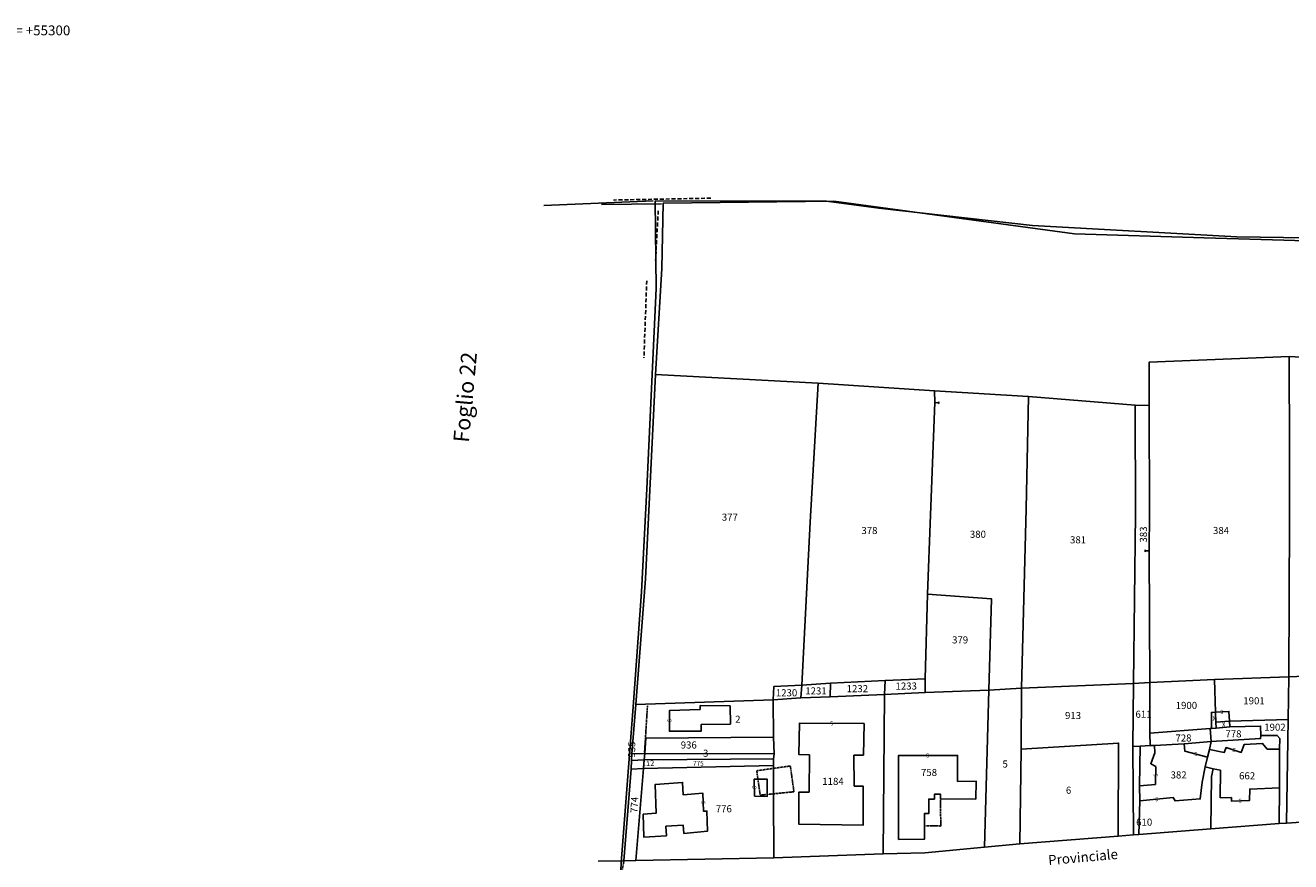
# Model space of a CAD drawing. Extents: x 54131 to 58392, y 54525 to 56705.
# Drawn here: x 55309 to 55631, y 56392 to 56605 of the extents above; entities that cross this region are included whole.
import ezdxf

# ---------------------------------------------------------------- set-up
doc = ezdxf.new("R2010")
doc.units = 0
doc.header["$MEASUREMENT"] = 0
for name, pattern in [('CENTER2', [1.125, 0.75, -0.125, 0.125, -0.125]), ('DASHEDX2', [1.5, 1, -0.5]), ('HIDDEN2', [0.1875, 0.125, -0.0625])]:
    doc.linetypes.add(name, pattern=pattern)
doc.layers.get('0').update_dxf_attribs({"color": 4, "linetype": 'CONTINUOUS'})
for name, color, linetype in [('G_CONFI', 4, 'CONTINUOUS'), ('G_F_RES', 4, 'CONTINUOUS'), ('G_PARTI', 4, 'CONTINUOUS'), ('G_SIMBO', 4, 'CONTINUOUS'), ('G_STRAD', 4, 'CONTINUOUS'), ('T_CONFI', 4, 'CONTINUOUS'), ('T_PARAM', 4, 'CONTINUOUS'), ('T_PARTI', 4, 'CONTINUOUS'), ('T_STRAD', 4, 'CONTINUOUS'), ('VARIE', 4, 'CONTINUOUS')]:
    doc.layers.add(name, color=color, linetype=linetype)

# ---------------------------------------------------------------- blocks, each defined once
blk = doc.blocks.new('CAT14')
blk.add_text('S', height=1, rotation=90).set_placement((0.498517, -0.337615))
blk = doc.blocks.new('*X0')
at = {"color": 0}
for p, q in [((53.8, 68.9806), (53.8, 69.021658)), ((53.85, 68.932744), (53.85, 69.07197)), ((53.9, 68.884889), (53.9, 69.122281)), ((53.95, 68.837033), (53.95, 69.172593)), ((54, 68.789178), (54, 69.222904))]:
    blk.add_line(p, q, dxfattribs=at)
blk = doc.blocks.new('CAT2')
for p, q in [((0, 0), (0.779087, 0.000615)), ((1.017353, 0.240365), (0.779087, 0.000615)), ((0.779087, 0.000615), (1.015709, -0.225858)), ((1.015709, -0.225858), (1.017353, 0.240365))]:
    blk.add_line(p, q)
blk.add_blockref('*X0', (-53, -69))

msp = doc.modelspace()

# ---------------------------------------------------------------- linework, layer by layer
at = {"layer": 'G_CONFI', "color": 0, "linetype": 'Continuous'}
for points in [[(55664.589, 56550.288), (55616.987, 56550.974), (55564.987, 56553.833), (55525.821, 56558.323), (55512.508, 56560.038), (55468.962, 56560.12), (55469.149, 56537.806), (55466.834, 56486.894), (55465.435, 56460.713), (55463.361, 56431.387), (55460.384, 56392.838), (55457.908, 56352.072)], [(55876.16, 56504.411), (55873.83, 56547.635), (55857.212, 56543.716), (55838.662, 56543.797), (55810.431, 56544.059), (55793.835, 56544.18), (55763.515, 56544.276), (55725.497, 56546.845), (55709.342, 56548.018), (55684.081, 56548.591), (55643.162, 56549.752), (55626.029, 56550.2), (55608.661, 56550.752), (55575.648, 56551.782), (55514.419, 56560.096), (55470.942, 56559.518), (55470.602, 56542.96), (55469.01, 56515.989)], [(55469.01, 56515.989), (55466.496, 56464.024), (55463.994, 56431.987)], [(55463.994, 56431.987), (55463.022, 56419.487)], [(55462.885, 56417.766), (55462.826, 56415.595)], [(55463.022, 56419.487), (55462.885, 56417.766)], [(55462.826, 56415.595), (55460.969, 56392.211)]]:
    msp.add_lwpolyline(points, dxfattribs=at)
at = {"layer": 'G_CONFI', "color": 0, "linetype": 'CENTER2'}
msp.add_lwpolyline([(55460.969, 56392.211), (55459.412, 56383.748)], dxfattribs=at)
at = {"layer": 'G_F_RES', "color": 0, "linetype": 'Continuous'}
for points in [[(55480.349, 56431.736), (55480.349, 56430.754), (55472.563, 56430.49), (55472.574, 56425.226), (55480.62, 56425.225), (55480.641, 56426.907), (55488.088, 56427.029), (55488.009, 56431.656), (55480.349, 56431.736)], [(55615.118, 56427.749), (55614.948, 56430.249), (55611.553, 56430.086)], [(55522.168, 56427.174), (55521.935, 56419.139), (55519.53, 56419.106), (55519.602, 56411.261), (55521.844, 56411.247), (55521.88, 56401.329), (55505.522, 56401.554), (55505.527, 56409.75), (55508.11, 56409.729), (55508.214, 56419.183), (55505.509, 56419.264), (55505.69, 56427.278), (55522.168, 56427.174)], [(55610.534, 56425.914), (55610.508, 56430.009), (55611.553, 56430.086)], [(55611.553, 56430.086), (55611.655, 56427.518)], [(55611.655, 56427.518), (55615.118, 56427.749)], [(55611.705, 56426.027), (55611.655, 56427.518)], [(55615.118, 56427.749), (55615.211, 56426.318)], [(55611.705, 56426.027), (55610.534, 56425.914)], [(55615.211, 56426.318), (55611.705, 56426.027)], [(55596.048, 56421.599), (55596.125, 56419.701), (55595.069, 56416.949), (55596.372, 56416.233), (55596.266, 56411.685), (55592.238, 56411.321)], [(55596.048, 56421.599), (55603.586, 56421.981)], [(55609.485, 56418.637), (55603.711, 56420.185), (55603.586, 56421.981)], [(55610.053, 56420.614), (55609.485, 56418.637)], [(55627.835, 56420.687), (55624.694, 56420.681), (55623.519, 56422.138), (55618.814, 56421.809), (55618.055, 56419.841), (55614.244, 56421.08), (55613.78, 56419.826), (55610.053, 56420.614)], [(55627.806, 56410.827), (55627.835, 56420.687)], [(55550.553, 56407.933), (55550.662, 56412.477), (55545.92, 56412.473), (55545.9, 56419.057), (55530.846, 56419.045), (55530.9, 56397.68), (55537.451, 56397.746), (55537.523, 56404.333), (55538.591, 56404.333), (55538.571, 56407.957), (55540.021, 56407.961), (55540.008, 56409.204), (55541.541, 56409.241), (55541.544, 56408.045), (55550.553, 56407.933)], [(55609.485, 56418.637), (55608.941, 56416.125)], [(55608.941, 56416.125), (55608.119, 56412.296), (55607.658, 56407.985), (55601.254, 56407.501), (55600.778, 56408.337), (55592.249, 56407.493)], [(55608.941, 56416.125), (55610.964, 56415.671)], [(55610.964, 56415.671), (55612.782, 56415.306), (55612.756, 56408.317), (55615.581, 56408.36), (55615.581, 56407.458), (55620.224, 56407.64), (55620.282, 56410.492), (55627.806, 56410.827)], [(55465.877, 56404.161), (55466.01, 56398.297), (55471.801, 56398.637), (55471.671, 56401.068), (55476.079, 56401.301), (55476.262, 56399.193), (55482.261, 56399.802), (55482.115, 56404.893), (55481.274, 56404.869), (55481.077, 56409.428), (55476.057, 56409.045), (55475.892, 56412.208), (55468.938, 56411.701), (55469.201, 56404.385), (55465.877, 56404.161)], [(55494.223, 56408.705), (55494.162, 56413.034), (55497.439, 56413.062), (55497.456, 56409.148), (55497.471, 56408.649), (55494.223, 56408.705)], [(55592.249, 56407.493), (55592.238, 56411.321)]]:
    msp.add_lwpolyline(points, dxfattribs=at)
at = {"layer": 'G_PARTI', "color": 0, "linetype": 'Continuous'}
for points in [[(55876.16, 56504.411), (55873.83, 56547.635), (55857.212, 56543.716), (55838.662, 56543.797), (55810.431, 56544.059), (55793.835, 56544.18), (55763.515, 56544.276), (55725.497, 56546.845), (55709.342, 56548.018), (55684.081, 56548.591), (55643.162, 56549.752), (55626.029, 56550.2), (55608.661, 56550.752), (55575.648, 56551.782), (55514.419, 56560.096), (55470.942, 56559.518), (55470.602, 56542.96), (55469.01, 56515.989)], [(55630.322, 56520.513), (55615.598, 56519.918), (55594.66, 56519.067), (55594.661, 56508.067)], [(55630.249, 56439.088), (55630.397, 56479.533), (55630.354, 56496.405), (55630.322, 56520.513)], [(55630.322, 56520.513), (55643.719, 56519.822), (55666.726, 56518.525)], [(55469.01, 56515.989), (55466.496, 56464.024), (55463.994, 56431.987)], [(55510.421, 56513.734), (55469.01, 56515.989)], [(55510.421, 56513.734), (55508.382, 56478.433), (55506.224, 56436.939)], [(55540.015, 56511.849), (55510.421, 56513.734)], [(55538.218, 56460.123), (55539.029, 56480.26), (55540.133, 56508.887), (55540.015, 56511.849)], [(55563.974, 56510.353), (55540.015, 56511.849)], [(55562.181, 56436.15), (55563.33, 56481.836), (55563.974, 56510.353)], [(55591.118, 56508.18), (55563.974, 56510.353)], [(55590.696, 56437.389), (55591.192, 56480.419), (55591.118, 56508.18)], [(55594.661, 56508.067), (55591.118, 56508.18)], [(55594.852, 56437.612), (55594.663, 56471.133), (55594.749, 56480.782), (55594.661, 56508.067)], [(55537.638, 56438.522), (55538.218, 56460.123)], [(55553.886, 56435.666), (55554.537, 56458.895), (55538.218, 56460.123)], [(55665.351, 56440.513), (55630.249, 56439.088)], [(55506.224, 56436.939), (55499.11, 56436.575), (55499, 56433.223)], [(55505.998, 56433.711), (55506.224, 56436.939)], [(55513.572, 56437.427), (55506.224, 56436.939)], [(55513.466, 56433.954), (55513.572, 56437.427)], [(55513.572, 56437.427), (55527.442, 56438.155)], [(55527.442, 56438.155), (55527.332, 56434.566)], [(55537.638, 56438.522), (55527.442, 56438.155)], [(55537.646, 56435.054), (55537.638, 56438.522)], [(55562.181, 56436.15), (55590.696, 56437.389)], [(55590.526, 56421.365), (55590.696, 56437.389)], [(55594.852, 56437.612), (55590.696, 56437.389)], [(55594.812, 56424.73), (55594.852, 56437.612)], [(55594.852, 56437.612), (55611.33, 56438.344)], [(55611.33, 56438.344), (55630.249, 56439.088)], [(55611.553, 56430.086), (55611.33, 56438.344)], [(55630.249, 56439.088), (55630.064, 56428.225)], [(55499, 56433.223), (55505.998, 56433.711)], [(55505.998, 56433.711), (55513.466, 56433.954)], [(55527.332, 56434.566), (55513.466, 56433.954)], [(55526.963, 56394.038), (55527.332, 56434.566)], [(55527.332, 56434.566), (55537.646, 56435.054)], [(55537.646, 56435.054), (55553.886, 56435.666)], [(55553.886, 56435.666), (55552.754, 56395.728)], [(55553.886, 56435.666), (55562.181, 56436.15)], [(55562.181, 56436.15), (55562.101, 56420.63)], [(55463.994, 56431.987), (55463.022, 56419.487)], [(55499, 56433.223), (55463.994, 56431.987)], [(55499, 56433.223), (55499.062, 56423.686)], [(55610.534, 56425.914), (55610.508, 56430.009), (55611.553, 56430.086)], [(55611.553, 56430.086), (55611.655, 56427.518)], [(55611.655, 56427.518), (55615.118, 56427.749)], [(55611.705, 56426.027), (55611.655, 56427.518)], [(55630.064, 56428.225), (55615.118, 56427.749)], [(55615.118, 56427.749), (55615.211, 56426.318)], [(55630.064, 56428.225), (55629.657, 56401.851)], [(55610.198, 56425.882), (55594.812, 56424.73)], [(55594.812, 56424.73), (55594.938, 56421.558)], [(55610.198, 56425.882), (55610.534, 56425.914)], [(55610.462, 56422.585), (55610.198, 56425.882)], [(55623.066, 56424.117), (55623.03, 56423.372), (55610.462, 56422.585)], [(55611.705, 56426.027), (55610.534, 56425.914)], [(55615.211, 56426.318), (55611.705, 56426.027)], [(55623.066, 56424.117), (55623.016, 56426.544), (55615.211, 56426.318)], [(55627.835, 56420.687), (55627.901, 56423.39), (55627.25, 56424.148), (55623.066, 56424.117)], [(55499.062, 56423.686), (55466.523, 56423.479), (55466.308, 56419.597)], [(55499.062, 56423.686), (55499.191, 56419.498)], [(55562.101, 56420.63), (55561.716, 56396.569)], [(55586.78, 56398.564), (55586.875, 56422.209), (55562.101, 56420.63)], [(55592.354, 56421.432), (55590.526, 56421.365)], [(55590.526, 56421.365), (55590.635, 56398.861)], [(55592.238, 56411.321), (55592.354, 56421.432)], [(55592.354, 56421.432), (55594.938, 56421.558)], [(55594.938, 56421.558), (55596.048, 56421.599)], [(55596.048, 56421.599), (55603.586, 56421.981)], [(55603.586, 56421.981), (55610.462, 56422.585)], [(55610.053, 56420.614), (55609.485, 56418.637)], [(55610.053, 56420.614), (55610.462, 56422.585)], [(55627.806, 56410.827), (55627.835, 56420.687)], [(55462.885, 56417.766), (55462.826, 56415.595)], [(55463.022, 56419.487), (55462.885, 56417.766)], [(55466.098, 56417.962), (55462.885, 56417.766)], [(55466.308, 56419.597), (55463.022, 56419.487)], [(55465.963, 56415.769), (55466.098, 56417.962)], [(55466.098, 56417.962), (55466.308, 56419.597)], [(55499.077, 56418.182), (55466.098, 56417.962)], [(55466.308, 56419.597), (55499.191, 56419.498)], [(55499.191, 56419.498), (55499.077, 56418.182)], [(55499.077, 56418.182), (55499.081, 56416.506)], [(55609.485, 56418.637), (55608.941, 56416.125)], [(55462.826, 56415.595), (55460.969, 56392.211)], [(55465.963, 56415.769), (55462.826, 56415.595)], [(55465.963, 56415.769), (55464.053, 56392.315)], [(55499.081, 56416.506), (55465.963, 56415.769)], [(55499.081, 56416.506), (55499.066, 56415.774), (55499.093, 56409.185), (55499.128, 56393.037)], [(55608.941, 56416.125), (55610.964, 56415.671)], [(55610.964, 56415.671), (55610.566, 56413.741), (55610.345, 56400.398)], [(55592.249, 56407.493), (55592.238, 56411.321)], [(55627.709, 56401.741), (55627.806, 56410.827)], [(55592.249, 56407.493), (55592.009, 56398.989)], [(55610.345, 56400.398), (55627.709, 56401.741)], [(55627.709, 56401.741), (55629.657, 56401.851)], [(55629.657, 56401.851), (55665.399, 56404.305)], [(55561.716, 56396.569), (55586.78, 56398.564)], [(55586.78, 56398.564), (55590.635, 56398.861)], [(55590.635, 56398.861), (55592.009, 56398.989)], [(55592.009, 56398.989), (55610.345, 56400.398)], [(55526.963, 56394.038), (55537.594, 56394.32), (55552.754, 56395.728)], [(55552.754, 56395.728), (55561.716, 56396.569)], [(55460.969, 56392.211), (55464.053, 56392.315)], [(55464.053, 56392.315), (55499.128, 56393.037)], [(55499.128, 56393.037), (55526.963, 56394.038)]]:
    msp.add_lwpolyline(points, dxfattribs=at)
at = {"layer": 'G_STRAD', "color": 0, "linetype": 'Continuous'}
for points in [[(55610.345, 56400.398), (55627.709, 56401.741)], [(55627.709, 56401.741), (55629.657, 56401.851)], [(55629.657, 56401.851), (55665.399, 56404.305)], [(55561.716, 56396.569), (55586.78, 56398.564)], [(55586.78, 56398.564), (55590.635, 56398.861)], [(55590.635, 56398.861), (55592.009, 56398.989)], [(55592.009, 56398.989), (55610.345, 56400.398)], [(55526.963, 56394.038), (55537.594, 56394.32), (55552.754, 56395.728)], [(55552.754, 56395.728), (55561.716, 56396.569)], [(55460.969, 56392.211), (55464.053, 56392.315)], [(55464.053, 56392.315), (55499.128, 56393.037)], [(55499.128, 56393.037), (55526.963, 56394.038)]]:
    msp.add_lwpolyline(points, dxfattribs=at)
at = {"layer": 'G_STRAD', "color": 0, "linetype": 'CENTER2'}
msp.add_lwpolyline([(55460.969, 56392.211), (55459.412, 56383.748)], dxfattribs=at)
at = {"layer": 'VARIE', "color": 0, "linetype": 'Continuous'}
for points in [[(55468.419, 56560.161), (55440.613, 56558.965)], [(55455.308, 56559.207), (55470.568, 56559.378)], [(55460.969, 56392.211), (55454.454, 56392.179)]]:
    msp.add_lwpolyline(points, dxfattribs=at)
at = {"layer": 'VARIE', "color": 0, "linetype": 'DASHEDX2'}
for points in [[(55483.111, 56560.812), (55458.299, 56560.358)], [(55469.714, 56557.63), (55469.033, 56544.967)], [(55466.796, 56539.83), (55466.074, 56520.234)]]:
    msp.add_lwpolyline(points, dxfattribs=at)
at = {"layer": 'VARIE', "color": 0, "linetype": 'HIDDEN2'}
for points in [[(55466.239, 56419.856), (55466.978, 56431.777)], [(55495.67, 56408.96), (55504.261, 56409.822), (55503.336, 56416.387), (55494.792, 56415.168), (55495.67, 56408.96)], [(55537.814, 56401.188), (55541.625, 56401.109), (55541.545, 56407.824)]]:
    msp.add_lwpolyline(points, dxfattribs=at)

# ---------------------------------------------------------------- block references
at = {"layer": 'G_SIMBO', "color": 0}
for name, p, rotation in [('CAT2', (55540.133, 56508.887), 353.7439000000113), ('CAT2', (55594.663, 56471.133), 180), ('CAT14', (55613.247, 56430.165), 93.94220000020331), ('CAT14', (55513.933, 56427.228), 98.36620000002453), ('CAT14', (55616.15, 56420.459), 252.0703000001644), ('CAT14', (55538.373, 56419.053), 90), ('CAT14', (55606.6, 56419.413), 98.36620000002453), ('CAT14', (55596.317, 56413.961), 358.4914000000744), ('CAT14', (55494.192, 56410.869), 0.6335000000448581), ('CAT14', (55596.515, 56407.915), 275.5487000000858), ('CAT14', (55617.905, 56407.549), 96.00439999993719), ('CAT14', (55481.174, 56407.145), 180)]:
    msp.add_blockref(name, p, dxfattribs=dict(at, rotation=rotation))
msp.add_blockref('CAT14', (55472.566, 56427.858), dxfattribs=at)

# ---------------------------------------------------------------- texts
at = {"layer": 'T_CONFI', "color": 0}
msp.add_text('Foglio 22 ', height=4, rotation=84.8038, dxfattribs=at).set_placement((55421.515, 56498.535))
at = {"layer": 'T_PARAM', "color": 0}
msp.add_text('Y = +55300', height=2.5, dxfattribs=at).set_placement((55303.5, 56602.25))
at = {"layer": 'T_PARTI', "color": 0}
for s, height, p in [('377 ', 1.8, (55485.898, 56478.779)), ('378 ', 1.8, (55521.424, 56475.385)), ('380 ', 1.8, (55549.035, 56474.426)), ('384 ', 1.8, (55610.909, 56475.388)), ('381 ', 1.8, (55574.518, 56473.015)), ('379 ', 1.8, (55544.505, 56447.552)), ('1232', 1.8, (55517.671, 56435.152)), ('1233', 1.8, (55530.102, 56435.816)), ('1230', 1.8, (55499.643, 56434.101)), ('1231', 1.8, (55507.137, 56434.582)), ('1901', 1.8, (55618.623, 56432.074)), ('913 ', 1.8, (55573.243, 56428.318)), ('611 ', 1.8, (55591.174, 56428.648)), ('1900', 1.8, (55601.416, 56430.887)), ('2 ', 1.8, (55489.295, 56427.37)), ('X ', 1.2, (55610.774, 56427.864)), ('X ', 1.2, (55613.153, 56426.315)), ('1902', 1.8, (55623.948, 56425.35)), ('728 ', 1.8, (55601.346, 56422.603)), ('778 ', 1.8, (55614.075, 56423.649)), ('936 ', 1.8, (55475.44, 56420.822)), ('3 ', 1.8, (55481.113, 56418.718)), ('775 ', 1.2, (55478.572, 56416.456)), ('5 ', 1.8, (55557.329, 56415.985)), ('758 ', 1.8, (55536.585, 56413.836)), ('382 ', 1.8, (55600.116, 56413.205)), ('662 ', 1.8, (55617.554, 56412.984)), ('1184', 1.8, (55511.468, 56411.573)), ('6 ', 1.8, (55573.469, 56409.31)), ('776 ', 1.8, (55484.361, 56404.594)), ('610 ', 1.8, (55591.353, 56401.195))]:
    msp.add_text(s, height=height, dxfattribs=at).set_placement(p)
for s, height, rotation, p in [('383 ', 1.8, 90, (55594.098, 56473.212)), ('935 ', 1.8, 88.8085, (55463.805, 56418.503)), ('112 ', 1.4, 1.6514, (55465.549, 56416.324)), ('774 ', 1.8, 87.1352, (55464.432, 56404.404))]:
    msp.add_text(s, height=height, rotation=rotation, dxfattribs=at).set_placement(p)
at = {"layer": 'T_STRAD', "color": 0}
msp.add_text('Provinciale ', height=2.5, rotation=5.1908, dxfattribs=at).set_placement((55569.075, 56391.151))

doc.saveas('drawing.dxf')
